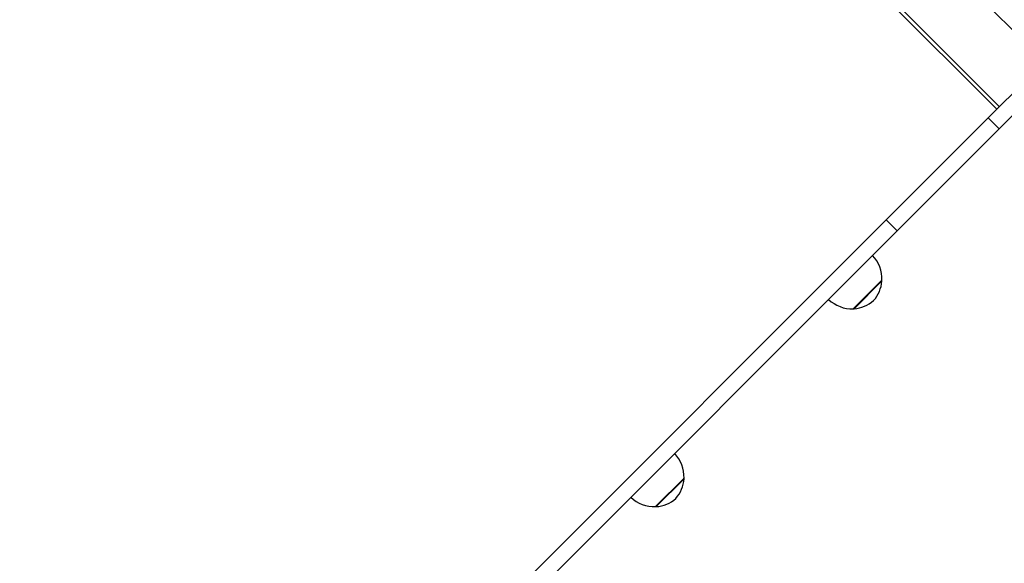
# Model space of a CAD drawing. Units: millimetres. Extents: x 52747 to 62570, y 4881 to 14573.
# Drawn here: x 55684 to 56318, y 10045 to 10395 of the extents above; entities that cross this region are included whole.
import ezdxf

# ---------------------------------------------------------------- set-up
doc = ezdxf.new("R2010")
doc.units = ezdxf.units.MM
doc.header["$LTSCALE"] = 70
for name, color, linetype, lineweight in [('Widoczne (ISO)', 7, 'Continuous', 25), ('Widoczne wąskie (ISO)', 7, 'Continuous', 15), ('Wymiar (ISO)', 116, 'Continuous', 18)]:
    doc.layers.add(name, color=color, linetype=linetype, lineweight=lineweight)
doc.styles.add('Tekst etykiety (ISO)', font='tahoma.ttf')
doc.dimstyles.new('Domyślne (ISO)', dxfattribs={"dimscale": 70, "dimtxt": 3.5, "dimasz": 2.5, "dimexe": 3.175, "dimexo": 0, "dimgap": 0.762, "dimtad": 1, "dimtoh": 1, "dimdec": 0, "dimrnd": 1e-08, "dimzin": 0, "dimtxsty": 'Tekst etykiety (ISO)', "dimcen": 0.09, "dimdle": 10, "dimclrd": 256, "dimclre": 256, "dimclrt": 256, "dimadec": 0, "dimazin": 0, "dimtfac": 0.714286, "dimtdec": 0, "dimtmove": 0, "dimatfit": 3, "dimfxl": 0, "dimtolj": 1, "dimtzin": 0, "dimlwd": -1, "dimlwe": -1, "dimarcsym": 0})

# ---------------------------------------------------------------- blocks, each defined once
blk = doc.blocks.new('*D25')
at = {"layer": 'Defpoints', "color": 0}
for p in [(54886.83, 14572.95), (55247.62, 8260.04), (62347.62, 8260.04)]:
    blk.add_point(p, dxfattribs=at)
at = {"layer": 'Wymiar (ISO)'}
for p, q in [((54886.83, 14572.95), (62569.87, 14572.95)), ((62347.62, 14397.95), (62347.62, 8435.04)), ((55247.62, 8260.04), (62569.87, 8260.04))]:
    blk.add_line(p, q, dxfattribs=at)
for points in [[(62318.45, 14397.95), (62376.79, 14397.95), (62347.62, 14572.95)], [(62318.45, 8435.04), (62376.79, 8435.04), (62347.62, 8260.04)]]:
    blk.add_solid(points, dxfattribs=at)
at = {"layer": 'Wymiar (ISO)', "insert": (62039.08, 11416.5), "char_height": 245, "attachment_point": 2, "rotation": 90, "style": 'Tekst etykiety (ISO)'}
blk.add_mtext('\\A1;6313', dxfattribs=at)
blk = doc.blocks.new('*D26')
at = {"layer": 'Defpoints', "color": 0}
for p in [(52746.86, 12432.98), (61640.01, 10838.68), (52746.86, 7745.28)]:
    blk.add_point(p, dxfattribs=at)
at = {"layer": 'Wymiar (ISO)'}
for p, q in [((52746.86, 12432.98), (52746.86, 7523.03)), ((61640.01, 10838.68), (61640.01, 7523.03)), ((61465.01, 7745.28), (52921.86, 7745.28))]:
    blk.add_line(p, q, dxfattribs=at)
for points in [[(52921.86, 7774.44), (52921.86, 7716.11), (52746.86, 7745.28)], [(61465.01, 7774.44), (61465.01, 7716.11), (61640.01, 7745.28)]]:
    blk.add_solid(points, dxfattribs=at)
at = {"layer": 'Wymiar (ISO)', "insert": (57193.43, 8054.8), "char_height": 245, "attachment_point": 2, "style": 'Tekst etykiety (ISO)'}
blk.add_mtext('\\A1;8893', dxfattribs=at)
blk = doc.blocks.new('*D27')
at = {"layer": 'Defpoints', "color": 0}
for p in [(54219.59, 12539.78), (60143.01, 10838.68), (54219.59, 8700.3)]:
    blk.add_point(p, dxfattribs=at)
at = {"layer": 'Wymiar (ISO)'}
for p, q in [((54219.59, 12539.78), (54219.59, 8478.05)), ((60143.01, 10838.68), (60143.01, 8478.05)), ((59968.01, 8700.3), (54394.59, 8700.3))]:
    blk.add_line(p, q, dxfattribs=at)
for points in [[(54394.59, 8729.47), (54394.59, 8671.14), (54219.59, 8700.3)], [(59968.01, 8729.47), (59968.01, 8671.14), (60143.01, 8700.3)]]:
    blk.add_solid(points, dxfattribs=at)
at = {"layer": 'Wymiar (ISO)', "insert": (56388.98, 9008.84), "char_height": 245, "attachment_point": 2, "style": 'Tekst etykiety (ISO)'}
blk.add_mtext('\\A1;5923', dxfattribs=at)
blk = doc.blocks.new('*D28')
at = {"layer": 'Defpoints', "color": 0}
for p in [(54780.02, 13100.21), (61144.23, 13100.21), (55244.23, 9253.82)]:
    blk.add_point(p, dxfattribs=at)
at = {"layer": 'Wymiar (ISO)'}
for p, q in [((54780.02, 13100.21), (61366.48, 13100.21)), ((61144.23, 9428.82), (61144.23, 12925.21)), ((55244.23, 9253.82), (61366.48, 9253.82))]:
    blk.add_line(p, q, dxfattribs=at)
for points in [[(61115.07, 12925.21), (61173.4, 12925.21), (61144.23, 13100.21)], [(61115.07, 9428.82), (61173.4, 9428.82), (61144.23, 9253.82)]]:
    blk.add_solid(points, dxfattribs=at)
at = {"layer": 'Wymiar (ISO)', "insert": (60834.7, 11179.93), "char_height": 245, "attachment_point": 2, "rotation": 90, "style": 'Tekst etykiety (ISO)'}
blk.add_mtext('\\A1;3846', dxfattribs=at)

msp = doc.modelspace()

# ---------------------------------------------------------------- linework, layer by layer
at = {"layer": 'Widoczne (ISO)'}
for p, q in [((55996, 10715.52), (56343.89, 10367.63)), ((56307.78, 10331.52), (56338.05, 10361.78)), ((56345.12, 10354.71), (56314.85, 10324.44)), ((56307.78, 10331.52), (56242.07, 10265.8)), ((56249.14, 10258.73), (56314.85, 10324.44)), ((55441.05, 9464.79), (56242.07, 10265.8)), ((55448.13, 9457.72), (56249.14, 10258.73)), ((56220.88, 10208.55), (56239.27, 10226.94)), ((56093.45, 10081.12), (56111.84, 10099.51))]:
    msp.add_line(p, q, dxfattribs=at)
for centre, radius, start, end in [((56217.28, 10227.72), 22, 357.95665, 43.43425), ((56218.29, 10227.83), 21, 318.29354, 356.32458), ((56238.24, 10226.55), 1, 356.32458, 18.53206), ((56220.1, 10230.54), 22, 226.56575, 272.04335), ((56219.99, 10229.53), 21, 273.67542, 311.70646), ((56221.27, 10209.57), 1, 251.46794, 273.67542), ((56089.85, 10100.29), 22, 357.95665, 43.43425), ((56090.86, 10100.4), 21, 318.29354, 356.32458), ((56110.81, 10099.12), 1, 356.32458, 18.53206), ((56092.67, 10103.11), 22, 226.56575, 272.04335), ((56092.56, 10102.1), 21, 273.67542, 311.70646), ((56093.84, 10082.14), 1, 251.46794, 273.67542)]:
    msp.add_arc(centre, radius, start, end, dxfattribs=at)
at = {"layer": 'Widoczne wąskie (ISO)'}
for p, q in [((55965.47, 10684.99), (56313.36, 10337.09)), ((55967.09, 10686.61), (56314.98, 10338.72)), ((56307.78, 10331.52), (56314.85, 10324.44)), ((56249.14, 10258.73), (56242.07, 10265.8)), ((56239.24, 10226.48), (56221.34, 10208.58)), ((56111.81, 10099.05), (56093.91, 10081.15))]:
    msp.add_line(p, q, dxfattribs=at)

# ---------------------------------------------------------------- dimensions: what is measured, and where the dimension line sits
at = {"layer": 'Wymiar (ISO)'}
for base, p1, p2, angle, picture, middle in [((62347.62, 8260.04), (54886.83, 14572.95), (55247.62, 8260.04), 90, '*D25', (62347.62, 11416.5)), ((61144.23, 13100.21), (55244.23, 9253.82), (54780.02, 13100.21), 90, '*D28', (61144.23, 11179.93)), ((54219.59, 8700.3), (60143.01, 10838.68), (54219.59, 12539.78), 180, '*D27', (56388.98, 8700.3)), ((52746.86, 7745.28), (61640.01, 10838.68), (52746.86, 12432.98), 180, '*D26', (57193.43, 7745.28))]:
    dim = msp.add_linear_dim(base=base, p1=p1, p2=p2, angle=angle, dimstyle='Domyślne (ISO)', override={"dimtoh": 0, "dimdec": 0, "dimtp": 0, "dimtm": 0, "dimtdec": 0, "dimtofl": 0, "dimatfit": 1}, dxfattribs=at)
    dim.commit()
    dim.dimension.update_dxf_attribs({"geometry": picture, "text_midpoint": middle, "dimtype": 160})

doc.saveas('drawing.dxf')
